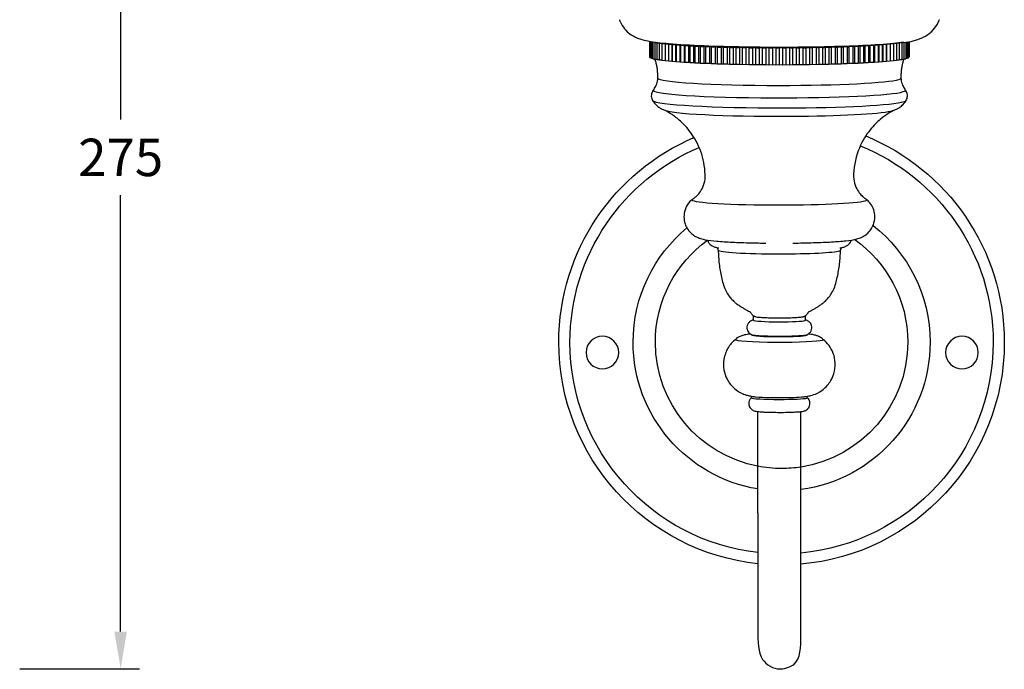
# Model space of a CAD drawing. Units: inches. Extents: x 2102 to 2675, y 151 to 472.
# Drawn here: x 2382 to 2645, y 151 to 325 of the extents above; entities that cross this region are included whole.
import ezdxf

# ---------------------------------------------------------------- set-up
doc = ezdxf.new("R2010")
doc.units = ezdxf.units.IN
doc.header["$MEASUREMENT"] = 0
doc.layers.add('图层 1', color=7, linetype='Continuous')
doc.styles.get("Standard").update_dxf_attribs({"font": 'arial.ttf'})
doc.dimstyles.get("Standard").update_dxf_attribs({"dimtxt": 10, "dimasz": 10, "dimexe": 5, "dimexo": 0, "dimgap": 5, "dimtad": 1, "dimtih": 1, "dimtoh": 1, "dimdec": 0, "dimzin": 0, "dimdsep": 46, "dimtxsty": 'Standard', "dimcen": 0, "dimadec": 0, "dimazin": 0, "dimtfac": 1, "dimtdec": 0, "dimtofl": 0, "dimtmove": 0, "dimatfit": 3, "dimfxl": 0, "dimtolj": 1, "dimtzin": 0, "dimarcsym": 0})

# ---------------------------------------------------------------- blocks, each defined once
blk = doc.blocks.new('*D8')
at = {"color": 0, "lineweight": -2}
for p, q in [((2381.97, 424.45), (2413.94, 424.45)), ((2408.94, 414.45), (2408.94, 297.89)), ((2408.94, 161.12), (2408.94, 277.68)), ((2381.97, 151.12), (2413.94, 151.12))]:
    blk.add_line(p, q, dxfattribs=at)
at = {"color": 0}
for points in [[(2407.27, 414.45), (2410.6, 414.45), (2408.94, 424.45)], [(2407.27, 161.12), (2410.6, 161.12), (2408.94, 151.12)]]:
    blk.add_solid(points, dxfattribs=at)
at = {"layer": 'Defpoints', "color": 0}
for p in [(2381.97, 424.45), (2408.94, 424.45), (2381.97, 151.12)]:
    blk.add_point(p, dxfattribs=at)
at = {"color": 0, "insert": (2408.94, 287.79), "char_height": 10, "attachment_point": 5}
blk.add_mtext('\\A1;275', dxfattribs=at)

msp = doc.modelspace()

# ---------------------------------------------------------------- linework, layer by layer
at = {"layer": '图层 1', "color": 7, "lineweight": 25}
for points in [[(2550.22, 318.81), (2550.22, 314.6)], [(2550.5, 318.72), (2550.5, 314.38)], [(2550.78, 318.72), (2550.78, 314.27)], [(2551.15, 318.62), (2551.86, 318.57)], [(2551.15, 318.62), (2551.15, 314.16)], [(2551.62, 318.51), (2551.86, 318.57)], [(2551.62, 318.51), (2552.36, 318.47)], [(2551.62, 318.51), (2551.62, 314.06)], [(2552.18, 318.41), (2552.36, 318.47)], [(2552.18, 318.41), (2552.96, 318.37)], [(2552.18, 318.41), (2552.18, 313.95)], [(2552.83, 318.31), (2552.96, 318.37)], [(2552.83, 318.31), (2553.64, 318.27)], [(2552.83, 318.31), (2552.83, 313.85)], [(2616.96, 318.3), (2616.15, 318.26)], [(2617.62, 318.4), (2616.84, 318.36)], [(2616.96, 318.3), (2616.84, 318.36)], [(2616.96, 318.3), (2616.96, 313.84)], [(2618.18, 318.5), (2617.44, 318.46)], [(2617.62, 318.4), (2617.44, 318.46)], [(2617.62, 318.4), (2617.62, 313.95)], [(2618.18, 318.5), (2618.18, 314.05)], [(2618.66, 318.59), (2618.66, 314.16)], [(2619.04, 318.61), (2619.04, 314.26)], [(2619.32, 318.61), (2619.32, 314.37)], [(2619.62, 318.72), (2619.62, 314.7)], [(2553.56, 318.21), (2553.64, 318.27)], [(2553.56, 318.21), (2554.41, 318.17)], [(2553.56, 318.21), (2553.56, 313.75)], [(2554.39, 318.11), (2554.41, 318.17)], [(2554.39, 318.11), (2555.26, 318.08)], [(2554.39, 318.11), (2554.39, 313.65)], [(2555.29, 318.01), (2555.26, 318.08)], [(2555.26, 318.08), (2555.26, 313.62)], [(2555.29, 318.01), (2556.19, 317.98)], [(2555.29, 318.01), (2555.29, 313.56)], [(2556.28, 317.92), (2556.19, 317.98)], [(2556.19, 317.98), (2556.19, 313.53)], [(2556.28, 317.92), (2557.2, 317.89)], [(2556.28, 317.92), (2556.28, 313.47)], [(2557.34, 317.83), (2557.2, 317.89)], [(2557.2, 317.89), (2557.2, 313.44)], [(2557.34, 317.83), (2558.29, 317.81)], [(2557.34, 317.83), (2557.34, 313.38)], [(2558.48, 317.75), (2558.29, 317.81)], [(2558.29, 317.81), (2558.29, 313.35)], [(2558.48, 317.75), (2559.45, 317.73)], [(2558.48, 317.75), (2558.48, 313.29)], [(2559.7, 317.67), (2559.45, 317.73)], [(2559.45, 317.73), (2559.45, 313.27)], [(2559.7, 317.67), (2560.68, 317.65)], [(2559.7, 317.67), (2559.7, 313.21)], [(2560.98, 317.59), (2560.68, 317.65)], [(2560.68, 317.65), (2560.68, 313.19)], [(2560.98, 317.59), (2561.98, 317.57)], [(2560.98, 317.59), (2560.98, 313.13)], [(2562.33, 317.52), (2561.98, 317.57)], [(2561.98, 317.57), (2561.98, 313.12)], [(2562.33, 317.52), (2563.34, 317.5)], [(2562.33, 317.52), (2562.33, 313.06)], [(2563.74, 317.45), (2563.34, 317.5)], [(2563.34, 317.5), (2563.34, 313.05)], [(2563.74, 317.45), (2564.76, 317.44)], [(2563.74, 317.45), (2563.74, 312.99)], [(2565.21, 317.38), (2564.76, 317.44)], [(2564.76, 317.44), (2564.76, 312.98)], [(2565.21, 317.38), (2566.23, 317.38)], [(2565.21, 317.38), (2565.21, 312.93)], [(2566.73, 317.32), (2566.23, 317.38)], [(2566.23, 317.38), (2566.23, 312.92)], [(2566.73, 317.32), (2567.76, 317.32)], [(2566.73, 317.32), (2566.73, 312.87)], [(2568.3, 317.27), (2567.76, 317.32)], [(2567.76, 317.32), (2567.76, 312.87)], [(2568.3, 317.27), (2569.33, 317.27)], [(2568.3, 317.27), (2568.3, 312.81)], [(2569.92, 317.22), (2569.33, 317.27)], [(2569.33, 317.27), (2569.33, 312.81)], [(2569.92, 317.22), (2570.94, 317.22)], [(2569.92, 317.22), (2569.92, 312.76)], [(2571.58, 317.17), (2570.94, 317.22)], [(2570.94, 317.22), (2570.94, 312.77)], [(2571.58, 317.17), (2572.6, 317.18)], [(2571.58, 317.17), (2571.58, 312.72)], [(2573.27, 317.13), (2572.6, 317.18)], [(2572.6, 317.18), (2572.6, 312.73)], [(2573.27, 317.13), (2574.29, 317.14)], [(2573.27, 317.13), (2573.27, 312.68)], [(2575, 317.1), (2574.29, 317.14)], [(2574.29, 317.14), (2574.29, 312.69)], [(2575, 317.1), (2576, 317.11)], [(2575, 317.1), (2575, 312.65)], [(2576.75, 317.07), (2576, 317.11)], [(2576, 317.11), (2576, 312.66)], [(2576.75, 317.07), (2577.74, 317.09)], [(2576.75, 317.07), (2576.75, 312.62)], [(2578.53, 317.05), (2577.74, 317.09)], [(2577.74, 317.09), (2577.74, 312.63)], [(2578.53, 317.05), (2579.5, 317.07)], [(2578.53, 317.05), (2578.53, 312.59)], [(2580.32, 317.03), (2579.5, 317.07)], [(2579.5, 317.07), (2579.5, 312.61)], [(2580.32, 317.03), (2581.28, 317.05)], [(2580.32, 317.03), (2580.32, 312.58)], [(2582.13, 317.02), (2581.28, 317.05)], [(2581.28, 317.05), (2581.28, 312.6)], [(2582.13, 317.02), (2583.06, 317.05)], [(2582.13, 317.02), (2582.13, 312.56)], [(2583.95, 317.01), (2583.06, 317.05)], [(2583.06, 317.05), (2583.06, 312.59)], [(2583.95, 317.01), (2584.86, 317.04)], [(2583.95, 317.01), (2583.95, 312.56)], [(2585.76, 317.01), (2584.86, 317.04)], [(2584.86, 317.04), (2584.86, 312.59)], [(2585.76, 317.01), (2586.65, 317.05)], [(2585.76, 317.01), (2585.76, 312.56)], [(2587.58, 317.02), (2586.65, 317.05)], [(2586.65, 317.05), (2586.65, 312.59)], [(2587.58, 317.02), (2588.43, 317.05)], [(2587.58, 317.02), (2587.58, 312.56)], [(2589.39, 317.03), (2588.43, 317.05)], [(2588.43, 317.05), (2588.43, 312.6)], [(2589.39, 317.03), (2590.21, 317.07)], [(2589.39, 317.03), (2589.39, 312.58)], [(2591.18, 317.05), (2590.21, 317.07)], [(2590.21, 317.07), (2590.21, 312.61)], [(2591.18, 317.05), (2591.97, 317.09)], [(2591.18, 317.05), (2591.18, 312.59)], [(2592.96, 317.07), (2591.97, 317.09)], [(2591.97, 317.09), (2591.97, 312.63)], [(2592.96, 317.07), (2593.71, 317.11)], [(2592.96, 317.07), (2592.96, 312.62)], [(2594.72, 317.1), (2593.71, 317.11)], [(2593.71, 317.11), (2593.71, 312.66)], [(2594.72, 317.1), (2595.43, 317.14)], [(2594.72, 317.1), (2594.72, 312.64)], [(2596.44, 317.13), (2595.43, 317.14)], [(2595.43, 317.14), (2595.43, 312.69)], [(2596.44, 317.13), (2597.12, 317.18)], [(2596.44, 317.13), (2596.44, 312.68)], [(2598.14, 317.17), (2597.12, 317.18)], [(2597.12, 317.18), (2597.12, 312.72)], [(2598.14, 317.17), (2598.78, 317.22)], [(2598.14, 317.17), (2598.14, 312.72)], [(2599.8, 317.21), (2598.78, 317.22)], [(2598.78, 317.22), (2598.78, 312.76)], [(2599.8, 317.21), (2600.4, 317.27)], [(2599.8, 317.21), (2599.8, 312.76)], [(2601.42, 317.26), (2600.4, 317.27)], [(2600.4, 317.27), (2600.4, 312.81)], [(2601.42, 317.26), (2601.97, 317.32)], [(2601.42, 317.26), (2601.42, 312.81)], [(2603, 317.32), (2601.97, 317.32)], [(2601.97, 317.32), (2601.97, 312.86)], [(2603, 317.32), (2603.5, 317.37)], [(2603, 317.32), (2603, 312.86)], [(2604.53, 317.38), (2603.5, 317.37)], [(2603.5, 317.37), (2603.5, 312.92)], [(2604.53, 317.38), (2604.98, 317.43)], [(2604.53, 317.38), (2604.53, 312.92)], [(2606, 317.44), (2604.98, 317.43)], [(2604.98, 317.43), (2604.98, 312.98)], [(2606, 317.44), (2606.4, 317.5)], [(2606, 317.44), (2606, 312.99)], [(2607.41, 317.51), (2606.4, 317.5)], [(2606.4, 317.5), (2606.4, 313.04)], [(2607.41, 317.51), (2607.77, 317.57)], [(2607.41, 317.51), (2607.41, 313.06)], [(2608.77, 317.58), (2607.77, 317.57)], [(2607.77, 317.57), (2607.77, 313.11)], [(2608.77, 317.58), (2609.07, 317.64)], [(2608.77, 317.58), (2608.77, 313.13)], [(2610.05, 317.66), (2609.07, 317.64)], [(2609.07, 317.64), (2609.07, 313.19)], [(2610.05, 317.66), (2610.3, 317.72)], [(2610.05, 317.66), (2610.05, 313.21)], [(2611.27, 317.74), (2610.3, 317.72)], [(2610.3, 317.72), (2610.3, 313.27)], [(2611.27, 317.74), (2611.47, 317.8)], [(2611.27, 317.74), (2611.27, 313.29)], [(2612.42, 317.83), (2611.47, 317.8)], [(2611.47, 317.8), (2611.47, 313.35)], [(2612.42, 317.83), (2612.56, 317.89)], [(2612.42, 317.83), (2612.42, 313.37)], [(2613.49, 317.92), (2612.56, 317.89)], [(2612.56, 317.89), (2612.56, 313.43)], [(2613.49, 317.92), (2613.58, 317.98)], [(2613.49, 317.92), (2613.49, 313.46)], [(2614.48, 318.01), (2613.58, 317.98)], [(2613.58, 317.98), (2613.58, 313.52)], [(2614.48, 318.01), (2614.52, 318.07)], [(2614.48, 318.01), (2614.48, 313.55)], [(2615.39, 318.1), (2614.52, 318.07)], [(2614.52, 318.07), (2614.52, 313.61)], [(2616.22, 318.2), (2615.38, 318.16)], [(2615.39, 318.1), (2615.38, 318.16)], [(2615.39, 318.1), (2615.39, 313.65)], [(2616.22, 318.2), (2616.15, 318.26)], [(2616.22, 318.2), (2616.22, 313.74)], [(2550.22, 314.6), (2550.31, 314.59)], [(2550.31, 314.49), (2550.5, 314.47)], [(2550.5, 314.38), (2550.78, 314.36)], [(2550.78, 314.27), (2551.15, 314.24)], [(2551.15, 314.16), (2551.62, 314.13)], [(2551.62, 314.06), (2552.18, 314.02)], [(2552.18, 313.95), (2552.83, 313.92)], [(2552.83, 313.85), (2553.56, 313.82)], [(2553.56, 313.75), (2554.38, 313.72)], [(2554.39, 313.65), (2555.26, 313.62)], [(2555.26, 313.62), (2555.29, 313.56)], [(2555.29, 313.56), (2556.19, 313.53)], [(2556.19, 313.53), (2556.28, 313.47)], [(2556.28, 313.47), (2557.2, 313.44)], [(2557.2, 313.44), (2557.34, 313.38)], [(2557.34, 313.38), (2558.29, 313.35)], [(2558.29, 313.35), (2558.48, 313.29)], [(2558.48, 313.29), (2559.45, 313.27)], [(2559.45, 313.27), (2559.7, 313.21)], [(2559.7, 313.21), (2560.68, 313.19)], [(2560.68, 313.19), (2560.98, 313.13)], [(2560.98, 313.13), (2561.98, 313.12)], [(2561.98, 313.12), (2562.33, 313.06)], [(2562.33, 313.06), (2563.34, 313.05)], [(2563.34, 313.05), (2563.74, 312.99)], [(2606, 312.99), (2606.4, 313.04)], [(2606.4, 313.04), (2607.41, 313.06)], [(2607.41, 313.06), (2607.77, 313.11)], [(2607.77, 313.11), (2608.77, 313.13)], [(2608.77, 313.13), (2609.07, 313.19)], [(2609.07, 313.19), (2610.05, 313.21)], [(2610.05, 313.21), (2610.3, 313.27)], [(2610.3, 313.27), (2611.27, 313.29)], [(2611.27, 313.29), (2611.47, 313.35)], [(2611.47, 313.35), (2612.42, 313.37)], [(2612.42, 313.37), (2612.56, 313.43)], [(2612.56, 313.43), (2613.49, 313.46)], [(2613.49, 313.46), (2613.58, 313.52)], [(2613.58, 313.52), (2614.48, 313.55)], [(2614.48, 313.55), (2614.52, 313.61)], [(2614.52, 313.61), (2615.39, 313.65)], [(2615.39, 313.71), (2616.22, 313.74)], [(2616.22, 313.81), (2616.96, 313.84)], [(2616.96, 313.91), (2617.62, 313.95)], [(2617.62, 314.02), (2618.18, 314.05)], [(2618.18, 314.13), (2618.66, 314.16)], [(2618.66, 314.24), (2619.04, 314.26)], [(2619.04, 314.35), (2619.32, 314.37)], [(2619.32, 314.46), (2619.52, 314.48)], [(2619.52, 314.58), (2619.62, 314.59)], [(2619.62, 314.7), (2619.62, 314.7)], [(2563.74, 312.99), (2564.76, 312.98)], [(2564.76, 312.98), (2565.21, 312.93)], [(2565.21, 312.93), (2566.23, 312.92)], [(2566.23, 312.92), (2566.73, 312.87)], [(2566.73, 312.87), (2567.76, 312.87)], [(2567.76, 312.87), (2568.3, 312.81)], [(2568.3, 312.81), (2569.33, 312.81)], [(2569.33, 312.81), (2569.92, 312.76)], [(2569.92, 312.76), (2570.94, 312.77)], [(2570.94, 312.77), (2571.58, 312.72)], [(2571.58, 312.72), (2572.6, 312.73)], [(2572.6, 312.73), (2573.27, 312.68)], [(2573.27, 312.68), (2574.29, 312.69)], [(2574.29, 312.69), (2575, 312.65)], [(2575, 312.65), (2576, 312.66)], [(2576, 312.66), (2576.75, 312.62)], [(2576.75, 312.62), (2577.74, 312.63)], [(2577.74, 312.63), (2578.53, 312.59)], [(2578.53, 312.59), (2579.5, 312.61)], [(2579.5, 312.61), (2580.32, 312.58)], [(2580.32, 312.58), (2581.28, 312.6)], [(2581.28, 312.6), (2582.13, 312.56)], [(2582.13, 312.56), (2583.06, 312.59)], [(2583.06, 312.59), (2583.95, 312.56)], [(2583.95, 312.56), (2584.86, 312.59)], [(2584.86, 312.59), (2585.76, 312.56)], [(2585.76, 312.56), (2586.65, 312.59)], [(2586.65, 312.59), (2587.58, 312.56)], [(2587.58, 312.56), (2588.43, 312.6)], [(2588.43, 312.6), (2589.39, 312.58)], [(2589.39, 312.58), (2590.21, 312.61)], [(2590.21, 312.61), (2591.18, 312.59)], [(2591.18, 312.59), (2591.97, 312.63)], [(2591.97, 312.63), (2592.96, 312.61)], [(2592.96, 312.61), (2593.71, 312.66)], [(2593.71, 312.66), (2594.72, 312.64)], [(2594.72, 312.64), (2595.43, 312.69)], [(2595.43, 312.69), (2596.44, 312.68)], [(2596.44, 312.68), (2597.12, 312.72)], [(2597.12, 312.72), (2598.14, 312.72)], [(2598.14, 312.72), (2598.78, 312.76)], [(2598.78, 312.76), (2599.8, 312.76)], [(2599.8, 312.76), (2600.4, 312.81)], [(2600.4, 312.81), (2601.42, 312.81)], [(2601.42, 312.81), (2601.97, 312.86)], [(2601.97, 312.86), (2603, 312.86)], [(2603, 312.86), (2603.5, 312.92)], [(2603.5, 312.92), (2604.53, 312.92)], [(2604.53, 312.92), (2604.98, 312.98)], [(2604.98, 312.98), (2606, 312.99)], [(2577.98, 244.29), (2577.98, 245.3)], [(2591.86, 244.29), (2591.86, 245.3)], [(2577.48, 240.35), (2577.48, 240.46)], [(2592.36, 240.35), (2592.36, 240.46)], [(2577.48, 223.58), (2577.48, 223.98)], [(2592.36, 223.58), (2592.36, 223.98)], [(2579.17, 192.8), (2579.17, 219.89)], [(2590.67, 192.8), (2590.66, 219.89)]]:
    msp.add_lwpolyline(points, dxfattribs=at)
for points, knots in [([(2542.18, 324.58), (2542.19, 324.54), (2542.21, 324.51), (2542.22, 324.48), (2542.23, 324.44), (2542.24, 324.41), (2542.26, 324.38), (2542.27, 324.34), (2542.28, 324.31), (2542.3, 324.28), (2542.31, 324.25), (2542.32, 324.22), (2542.34, 324.18), (2542.35, 324.15), (2542.36, 324.12), (2542.38, 324.09)], [0, 0, 0, 0, 1, 1, 1, 2, 2, 2, 3, 3, 3, 4, 4, 4, 5, 5, 5, 5]), ([(2542.38, 324.09), (2542.73, 323.28), (2543.16, 322.66), (2543.56, 322.17), (2544.07, 321.54), (2544.55, 321.13), (2544.97, 320.82), (2545.5, 320.42), (2545.92, 320.19), (2546.29, 320), (2546.83, 319.73), (2547.24, 319.57), (2547.61, 319.45), (2548.47, 319.16), (2549.11, 319.02), (2549.79, 318.89), (2551.4, 318.59), (2553.18, 318.39), (2555.42, 318.2), (2558.04, 317.97), (2561.2, 317.79), (2564.79, 317.64), (2568.07, 317.51), (2571.71, 317.41), (2575.51, 317.35), (2579.26, 317.28), (2583.16, 317.26), (2587.03, 317.27), (2590.89, 317.29), (2594.72, 317.34), (2598.31, 317.43), (2601.93, 317.51), (2605.32, 317.64), (2608.32, 317.79), (2611.4, 317.95), (2614.05, 318.14), (2616.24, 318.37), (2618.76, 318.63), (2619.89, 318.42), (2622.96, 319.73), (2623.27, 319.86), (2623.61, 320.02), (2624.04, 320.27), (2624.56, 320.57), (2625.22, 320.99), (2626.01, 321.86), (2626.49, 322.39), (2627.03, 323.1), (2627.46, 324.09)], [0, 0, 0, 0, 1, 1, 1, 2, 2, 2, 3, 3, 3, 4, 4, 4, 5, 5, 5, 6, 6, 6, 7, 7, 7, 8, 8, 8, 9, 9, 9, 10, 10, 10, 11, 11, 11, 12, 12, 12, 13, 13, 13, 14, 14, 14, 15, 15, 15, 16, 16, 16, 16]), ([(2627.46, 324.09), (2627.48, 324.12), (2627.49, 324.15), (2627.5, 324.18), (2627.52, 324.21), (2627.53, 324.25), (2627.54, 324.28), (2627.56, 324.31), (2627.57, 324.34), (2627.58, 324.38), (2627.6, 324.41), (2627.61, 324.44), (2627.62, 324.48), (2627.64, 324.51), (2627.65, 324.54), (2627.66, 324.58)], [0, 0, 0, 0, 1, 1, 1, 2, 2, 2, 3, 3, 3, 4, 4, 4, 5, 5, 5, 5]), ([(2552.46, 308.98), (2552.46, 309.34), (2552.46, 309.69), (2552.44, 310.05), (2552.42, 310.4), (2552.39, 310.75), (2552.35, 311.1), (2552.31, 311.45), (2552.26, 311.79), (2552.2, 312.13), (2552.13, 312.47), (2552.06, 312.8), (2551.98, 313.12), (2551.89, 313.44), (2551.8, 313.76), (2551.7, 314.06)], [0, 0, 0, 0, 1, 1, 1, 2, 2, 2, 3, 3, 3, 4, 4, 4, 5, 5, 5, 5]), ([(2618.14, 314.06), (2618.04, 313.76), (2617.95, 313.44), (2617.86, 313.12), (2617.78, 312.8), (2617.71, 312.47), (2617.65, 312.13), (2617.58, 311.79), (2617.53, 311.45), (2617.49, 311.1), (2617.45, 310.75), (2617.42, 310.4), (2617.4, 310.05), (2617.38, 309.69), (2617.38, 309.34), (2617.38, 308.98)], [0, 0, 0, 0, 1, 1, 1, 2, 2, 2, 3, 3, 3, 4, 4, 4, 5, 5, 5, 5]), ([(2551.29, 305.82), (2551.39, 305.95), (2551.49, 306.1), (2551.6, 306.27), (2551.7, 306.43), (2551.8, 306.61), (2551.89, 306.81), (2551.99, 307.01), (2552.08, 307.23), (2552.16, 307.46), (2552.24, 307.69), (2552.3, 307.94), (2552.35, 308.19), (2552.41, 308.45), (2552.44, 308.72), (2552.46, 308.99)], [0, 0, 0, 0, 1, 1, 1, 2, 2, 2, 3, 3, 3, 4, 4, 4, 5, 5, 5, 5]), ([(2552.46, 308.98), (2552.44, 307.91), (2566.95, 307.03), (2584.88, 307.03), (2600.52, 307.03), (2613.95, 307.7), (2616.83, 308.62)], [0, 0, 0, 0, 1, 1, 1, 2, 2, 2, 2]), ([(2617.38, 308.99), (2617.4, 308.72), (2617.44, 308.45), (2617.49, 308.19), (2617.54, 307.94), (2617.61, 307.69), (2617.68, 307.46), (2617.76, 307.23), (2617.85, 307.01), (2617.95, 306.81), (2618.04, 306.61), (2618.14, 306.43), (2618.24, 306.27), (2618.35, 306.1), (2618.45, 305.95), (2618.55, 305.82)], [0, 0, 0, 0, 1, 1, 1, 2, 2, 2, 3, 3, 3, 4, 4, 4, 5, 5, 5, 5]), ([(2551.29, 305.82), (2550.44, 304.7), (2564.81, 303.75), (2583.38, 303.7), (2600.15, 303.65), (2614.92, 304.36), (2618.01, 305.35)], [0, 0, 0, 0, 1, 1, 1, 2, 2, 2, 2]), ([(2551.29, 305.82), (2551.2, 305.71), (2551.1, 305.58), (2551.02, 305.43), (2550.93, 305.26), (2550.85, 305.08), (2550.79, 304.86), (2550.73, 304.65), (2550.71, 304.42), (2550.71, 304.18), (2550.72, 303.95), (2550.76, 303.72), (2550.82, 303.52), (2550.88, 303.31), (2550.97, 303.13), (2551.06, 302.98)], [0, 0, 0, 0, 1, 1, 1, 2, 2, 2, 3, 3, 3, 4, 4, 4, 5, 5, 5, 5]), ([(2618.78, 302.98), (2618.87, 303.13), (2618.96, 303.31), (2619.02, 303.52), (2619.08, 303.72), (2619.12, 303.95), (2619.13, 304.18), (2619.14, 304.42), (2619.11, 304.65), (2619.05, 304.86), (2618.99, 305.08), (2618.91, 305.26), (2618.82, 305.43), (2618.74, 305.58), (2618.64, 305.71), (2618.55, 305.82)], [0, 0, 0, 0, 1, 1, 1, 2, 2, 2, 3, 3, 3, 4, 4, 4, 5, 5, 5, 5]), ([(2551.06, 302.98), (2551.74, 301.86), (2567.44, 300.98), (2586.14, 301.02), (2601.98, 301.05), (2615.31, 301.74), (2618.22, 302.68)], [0, 0, 0, 0, 1, 1, 1, 2, 2, 2, 2]), ([(2551.06, 302.98), (2551.38, 302.45), (2551.72, 302.08), (2552.02, 301.79), (2552.34, 301.47), (2552.63, 301.26), (2552.89, 301.09), (2553.14, 300.93), (2553.36, 300.81), (2553.55, 300.71), (2553.75, 300.61), (2553.92, 300.54), (2554.08, 300.47), (2554.24, 300.41), (2554.38, 300.35), (2554.52, 300.31), (2554.53, 300.3), (2554.54, 300.3), (2554.56, 300.3)], [0, 0, 0, 0, 1, 1, 1, 2, 2, 2, 3, 3, 3, 4, 4, 4, 5, 5, 5, 6, 6, 6, 6]), ([(2615.28, 300.3), (2615.42, 300.34), (2615.57, 300.39), (2615.72, 300.46), (2615.88, 300.52), (2616.05, 300.59), (2616.24, 300.69), (2616.43, 300.78), (2616.65, 300.89), (2616.89, 301.05), (2617.14, 301.21), (2617.42, 301.41), (2617.74, 301.71), (2618.06, 302.01), (2618.43, 302.41), (2618.78, 302.98)], [0, 0, 0, 0, 1, 1, 1, 2, 2, 2, 3, 3, 3, 4, 4, 4, 5, 5, 5, 5]), ([(2565.09, 283.2), (2565.02, 285.38), (2564.58, 287.51), (2563.93, 289.33), (2563.2, 291.37), (2562.23, 293.04), (2561.3, 294.34), (2560.31, 295.71), (2559.34, 296.71), (2558.49, 297.48), (2557.64, 298.26), (2556.89, 298.81), (2556.24, 299.25), (2555.59, 299.68), (2555.04, 300), (2554.56, 300.26), (2554.49, 300.3), (2554.43, 300.33), (2554.37, 300.36)], [0, 0, 0, 0, 1, 1, 1, 2, 2, 2, 3, 3, 3, 4, 4, 4, 5, 5, 5, 6, 6, 6, 6]), ([(2554.56, 300.3), (2557.58, 299.29), (2573.63, 298.62), (2590.4, 298.8), (2603, 298.94), (2612.89, 299.53), (2615.25, 300.28)], [0, 0, 0, 0, 1, 1, 1, 2, 2, 2, 2]), ([(2615.47, 300.36), (2615.04, 300.14), (2614.55, 299.86), (2613.98, 299.5), (2613.37, 299.11), (2612.66, 298.61), (2611.85, 297.93), (2611.04, 297.24), (2610.12, 296.36), (2609.14, 295.13), (2608.17, 293.9), (2607.13, 292.31), (2606.28, 290.29), (2605.45, 288.29), (2604.85, 285.84), (2604.75, 283.3), (2604.75, 283.27), (2604.75, 283.24), (2604.75, 283.2)], [0, 0, 0, 0, 1, 1, 1, 2, 2, 2, 3, 3, 3, 4, 4, 4, 5, 5, 5, 6, 6, 6, 6]), ([(2579.17, 179.23), (2549.28, 182.39), (2526, 207.67), (2526, 238.4), (2526, 262.95), (2540.88, 284.03), (2562.11, 293.12)], [0, 0, 0, 0, 1, 1, 1, 2, 2, 2, 2]), ([(2607.98, 293.51), (2629.7, 284.64), (2645.01, 263.31), (2645.01, 238.4), (2645.01, 207.27), (2621.12, 181.73), (2590.67, 179.12)], [0, 0, 0, 0, 1, 1, 1, 2, 2, 2, 2]), ([(2579.17, 182.22), (2550.97, 185.38), (2528.98, 209.37), (2528.98, 238.4), (2528.98, 261.76), (2543.22, 281.85), (2563.48, 290.46)], [0, 0, 0, 0, 1, 1, 1, 2, 2, 2, 2]), ([(2606.54, 290.87), (2627.32, 282.51), (2642.03, 262.14), (2642.03, 238.4), (2642.03, 208.97), (2619.43, 184.72), (2590.67, 182.1)], [0, 0, 0, 0, 1, 1, 1, 2, 2, 2, 2]), ([(2561.72, 276.6), (2561.9, 276.72), (2562.11, 276.87), (2562.35, 277.06), (2562.59, 277.25), (2562.85, 277.49), (2563.14, 277.8), (2563.43, 278.12), (2563.75, 278.51), (2564.05, 279.02), (2564.35, 279.52), (2564.64, 280.15), (2564.84, 280.87), (2565.03, 281.59), (2565.13, 282.4), (2565.09, 283.2)], [0, 0, 0, 0, 1, 1, 1, 2, 2, 2, 3, 3, 3, 4, 4, 4, 5, 5, 5, 5]), ([(2604.75, 283.2), (2604.71, 282.4), (2604.81, 281.59), (2605, 280.87), (2605.2, 280.15), (2605.49, 279.52), (2605.79, 279.02), (2606.09, 278.51), (2606.41, 278.12), (2606.7, 277.8), (2606.99, 277.49), (2607.25, 277.25), (2607.49, 277.06), (2607.73, 276.87), (2607.94, 276.72), (2608.12, 276.6)], [0, 0, 0, 0, 1, 1, 1, 2, 2, 2, 3, 3, 3, 4, 4, 4, 5, 5, 5, 5]), ([(2561.68, 276.58), (2561.28, 276.26), (2560.78, 275.8), (2560.29, 275), (2559.97, 274.46), (2559.66, 273.75), (2559.52, 272.93), (2559.41, 272.3), (2559.4, 271.61), (2559.51, 270.97), (2559.61, 270.33), (2559.81, 269.75), (2560.05, 269.28), (2560.33, 268.71), (2560.66, 268.27), (2560.96, 267.94), (2561.35, 267.5), (2561.71, 267.22), (2562, 267.01), (2562.39, 266.74), (2562.7, 266.59), (2562.96, 266.46), (2563.32, 266.29), (2563.59, 266.2), (2563.84, 266.12), (2564.35, 265.96), (2564.73, 265.88), (2565.12, 265.8), (2566.06, 265.63), (2567.03, 265.52), (2568.22, 265.41), (2569.41, 265.31), (2570.8, 265.22), (2572.35, 265.15), (2573.9, 265.07), (2575.62, 265.01), (2577.44, 264.97), (2578.7, 264.94), (2580.01, 264.91), (2581.34, 264.9)], [0, 0, 0, 0, 1, 1, 1, 2, 2, 2, 3, 3, 3, 4, 4, 4, 5, 5, 5, 6, 6, 6, 7, 7, 7, 8, 8, 8, 9, 9, 9, 10, 10, 10, 11, 11, 11, 12, 12, 12, 13, 13, 13, 13]), ([(2561.72, 276.6), (2560.51, 275.83), (2569.92, 275.15), (2582.74, 275.08), (2594.73, 275.01), (2605.61, 275.5), (2607.83, 276.21)], [0, 0, 0, 0, 1, 1, 1, 2, 2, 2, 2]), ([(2588.5, 264.9), (2590.43, 264.92), (2592.3, 264.96), (2594.05, 265.01), (2595.8, 265.06), (2597.43, 265.13), (2598.88, 265.22), (2600.32, 265.3), (2601.59, 265.4), (2602.67, 265.52), (2603.75, 265.63), (2604.55, 265.72), (2605.62, 266.01), (2606, 266.11), (2606.4, 266.21), (2607.09, 266.57), (2607.45, 266.75), (2607.91, 267), (2608.52, 267.56), (2608.92, 267.95), (2609.42, 268.49), (2609.83, 269.35), (2610.1, 269.92), (2610.32, 270.65), (2610.39, 271.42), (2610.44, 272.06), (2610.39, 272.73), (2610.24, 273.32), (2610.09, 273.95), (2609.85, 274.49), (2609.59, 274.93), (2609.27, 275.48), (2608.93, 275.87), (2608.62, 276.17), (2608.46, 276.33), (2608.3, 276.46), (2608.16, 276.58)], [0, 0, 0, 0, 1, 1, 1, 2, 2, 2, 3, 3, 3, 4, 4, 4, 5, 5, 5, 6, 6, 6, 7, 7, 7, 8, 8, 8, 9, 9, 9, 10, 10, 10, 11, 11, 11, 12, 12, 12, 12]), ([(2579.17, 199.23), (2560.3, 202.28), (2545.84, 218.68), (2545.84, 238.4), (2545.84, 250.67), (2551.44, 261.66), (2560.23, 268.95)], [0, 0, 0, 0, 1, 1, 1, 2, 2, 2, 2]), ([(2609.95, 269.62), (2619.21, 262.35), (2625.17, 251.06), (2625.17, 238.4), (2625.17, 218.27), (2610.11, 201.6), (2590.67, 199.06)], [0, 0, 0, 0, 1, 1, 1, 2, 2, 2, 2]), ([(2579.17, 205.28), (2563.59, 208.25), (2551.79, 221.97), (2551.79, 238.4), (2551.79, 249.61), (2557.29, 259.56), (2565.74, 265.7)], [0, 0, 0, 0, 1, 1, 1, 2, 2, 2, 2]), ([(2605.04, 265.87), (2613.62, 259.75), (2619.22, 249.71), (2619.22, 238.4), (2619.22, 221.56), (2606.82, 207.56), (2590.67, 205.07)], [0, 0, 0, 0, 1, 1, 1, 2, 2, 2, 2]), ([(2565.78, 265.47), (2565.91, 265.19), (2566.06, 264.97), (2566.2, 264.8), (2566.38, 264.59), (2566.55, 264.45), (2566.7, 264.34), (2566.89, 264.2), (2567.04, 264.11), (2567.18, 264.05), (2567.39, 263.94), (2567.55, 263.88), (2567.71, 263.83), (2567.86, 263.78), (2568, 263.75), (2568.13, 263.71), (2568.27, 263.68), (2568.41, 263.65), (2568.55, 263.63), (2568.62, 263.61), (2568.69, 263.6), (2568.76, 263.59)], [0, 0, 0, 0, 1, 1, 1, 2, 2, 2, 3, 3, 3, 4, 4, 4, 5, 5, 5, 6, 6, 6, 7, 7, 7, 7]), ([(2568.6, 263), (2568.59, 263.15), (2568.55, 263.29), (2568.49, 263.39), (2568.44, 263.49), (2568.38, 263.56), (2568.33, 263.61), (2568.28, 263.65), (2568.25, 263.68), (2568.22, 263.69)], [0, 0, 0, 0, 1, 1, 1, 2, 2, 2, 3, 3, 3, 3]), ([(2601.08, 263.59), (2601.23, 263.61), (2601.37, 263.64), (2601.5, 263.67), (2601.64, 263.7), (2601.78, 263.73), (2601.92, 263.77), (2602.06, 263.81), (2602.21, 263.85), (2602.38, 263.92), (2602.55, 263.99), (2602.75, 264.07), (2603.03, 264.26), (2603.22, 264.39), (2603.47, 264.57), (2603.74, 264.92), (2603.85, 265.07), (2603.96, 265.25), (2604.06, 265.47)], [0, 0, 0, 0, 1, 1, 1, 2, 2, 2, 3, 3, 3, 4, 4, 4, 5, 5, 5, 6, 6, 6, 6]), ([(2601.62, 263.69), (2601.6, 263.68), (2601.58, 263.66), (2601.54, 263.64), (2601.48, 263.58), (2601.38, 263.49), (2601.31, 263.31), (2601.27, 263.22), (2601.25, 263.11), (2601.24, 263)], [0, 0, 0, 0, 1, 1, 1, 2, 2, 2, 3, 3, 3, 3]), ([(2568.6, 263), (2568.62, 262.46), (2575.95, 262.02), (2584.97, 262.02), (2592.8, 262.02), (2599.52, 262.36), (2600.96, 262.82)], [0, 0, 0, 0, 1, 1, 1, 2, 2, 2, 2]), ([(2568.6, 263), (2568.61, 262.38), (2568.63, 261.77), (2568.67, 261.15), (2568.71, 260.54), (2568.76, 259.93), (2568.84, 259.32), (2568.91, 258.72), (2568.99, 258.12), (2569.1, 257.53), (2569.2, 256.94), (2569.31, 256.35), (2569.44, 255.78), (2569.57, 255.21), (2569.71, 254.64), (2569.87, 254.09)], [0, 0, 0, 0, 1, 1, 1, 2, 2, 2, 3, 3, 3, 4, 4, 4, 5, 5, 5, 5]), ([(2599.97, 254.09), (2600.13, 254.64), (2600.27, 255.21), (2600.4, 255.78), (2600.53, 256.35), (2600.64, 256.94), (2600.74, 257.53), (2600.85, 258.12), (2600.93, 258.72), (2601, 259.32), (2601.08, 259.93), (2601.13, 260.54), (2601.17, 261.15), (2601.21, 261.77), (2601.23, 262.38), (2601.24, 263)], [0, 0, 0, 0, 1, 1, 1, 2, 2, 2, 3, 3, 3, 4, 4, 4, 5, 5, 5, 5]), ([(2569.87, 254.09), (2570.03, 253.47), (2570.25, 252.89), (2570.5, 252.38), (2570.74, 251.87), (2571, 251.42), (2571.27, 251.03), (2571.54, 250.64), (2571.81, 250.3), (2572.07, 250.01), (2572.32, 249.72), (2572.57, 249.47), (2572.81, 249.26), (2573.04, 249.04), (2573.26, 248.86), (2573.47, 248.7)], [0, 0, 0, 0, 1, 1, 1, 2, 2, 2, 3, 3, 3, 4, 4, 4, 5, 5, 5, 5]), ([(2596.37, 248.71), (2596.58, 248.86), (2596.8, 249.04), (2597.03, 249.26), (2597.27, 249.47), (2597.52, 249.72), (2597.78, 250.01), (2598.03, 250.3), (2598.3, 250.64), (2598.57, 251.03), (2598.84, 251.42), (2599.1, 251.87), (2599.34, 252.38), (2599.59, 252.89), (2599.81, 253.47), (2599.97, 254.09)], [0, 0, 0, 0, 1, 1, 1, 2, 2, 2, 3, 3, 3, 4, 4, 4, 5, 5, 5, 5]), ([(2573.47, 248.7), (2573.76, 248.5), (2574.03, 248.31), (2574.29, 248.14), (2574.55, 247.97), (2574.8, 247.81), (2575.04, 247.67), (2575.28, 247.52), (2575.51, 247.38), (2575.73, 247.26), (2575.95, 247.13), (2576.17, 247.01), (2576.37, 246.9), (2576.57, 246.8), (2576.77, 246.69), (2576.96, 246.6)], [0, 0, 0, 0, 1, 1, 1, 2, 2, 2, 3, 3, 3, 4, 4, 4, 5, 5, 5, 5]), ([(2592.88, 246.6), (2593.07, 246.69), (2593.27, 246.8), (2593.47, 246.9), (2593.68, 247.01), (2593.89, 247.13), (2594.11, 247.26), (2594.33, 247.38), (2594.56, 247.52), (2594.8, 247.67), (2595.04, 247.81), (2595.29, 247.97), (2595.55, 248.14), (2595.81, 248.31), (2596.08, 248.5), (2596.37, 248.7)], [0, 0, 0, 0, 1, 1, 1, 2, 2, 2, 3, 3, 3, 4, 4, 4, 5, 5, 5, 5]), ([(2577.35, 246.19), (2577.31, 246.26), (2577.28, 246.32), (2577.24, 246.36), (2577.2, 246.41), (2577.17, 246.44), (2577.14, 246.47), (2577.11, 246.5), (2577.08, 246.52), (2577.06, 246.53), (2577.04, 246.55), (2577.02, 246.56), (2577, 246.57), (2576.98, 246.59), (2576.97, 246.59), (2576.96, 246.6)], [0, 0, 0, 0, 1, 1, 1, 2, 2, 2, 3, 3, 3, 4, 4, 4, 5, 5, 5, 5]), ([(2577.35, 246.19), (2577.43, 246.03), (2577.52, 245.9), (2577.61, 245.8), (2577.7, 245.7), (2577.79, 245.63), (2577.86, 245.57), (2577.94, 245.51), (2578, 245.47), (2578.06, 245.44), (2578.12, 245.4), (2578.17, 245.38), (2578.21, 245.36), (2578.26, 245.34), (2578.3, 245.32), (2578.34, 245.31), (2578.34, 245.3), (2578.34, 245.3), (2578.35, 245.3)], [0, 0, 0, 0, 1, 1, 1, 2, 2, 2, 3, 3, 3, 4, 4, 4, 5, 5, 5, 6, 6, 6, 6]), ([(2578.35, 245.3), (2578.48, 245.25), (2578.59, 245.23), (2578.7, 245.21), (2578.94, 245.16), (2579.21, 245.13), (2579.55, 245.1), (2579.98, 245.06), (2580.51, 245.02), (2581.12, 245), (2581.68, 244.97), (2582.31, 244.95), (2582.97, 244.94), (2583.63, 244.93), (2584.32, 244.92), (2585, 244.92), (2585.69, 244.92), (2586.37, 244.93), (2587.02, 244.94), (2587.67, 244.96), (2588.28, 244.97), (2588.83, 245), (2589.39, 245.03), (2589.87, 245.06), (2590.27, 245.09), (2590.7, 245.13), (2591.01, 245.17), (2591.3, 245.24), (2591.36, 245.26), (2591.42, 245.28), (2591.49, 245.3)], [0, 0, 0, 0, 1, 1, 1, 2, 2, 2, 3, 3, 3, 4, 4, 4, 5, 5, 5, 6, 6, 6, 7, 7, 7, 8, 8, 8, 9, 9, 9, 10, 10, 10, 10]), ([(2591.49, 245.3), (2591.53, 245.32), (2591.57, 245.33), (2591.62, 245.35), (2591.66, 245.37), (2591.71, 245.4), (2591.77, 245.43), (2591.82, 245.46), (2591.89, 245.5), (2591.96, 245.56), (2592.04, 245.61), (2592.12, 245.68), (2592.21, 245.78), (2592.31, 245.88), (2592.41, 246.01), (2592.5, 246.19)], [0, 0, 0, 0, 1, 1, 1, 2, 2, 2, 3, 3, 3, 4, 4, 4, 5, 5, 5, 5]), ([(2592.88, 246.6), (2592.87, 246.59), (2592.86, 246.59), (2592.84, 246.57), (2592.82, 246.56), (2592.8, 246.55), (2592.78, 246.53), (2592.76, 246.52), (2592.73, 246.5), (2592.7, 246.47), (2592.67, 246.44), (2592.64, 246.41), (2592.6, 246.36), (2592.57, 246.32), (2592.53, 246.26), (2592.5, 246.19)], [0, 0, 0, 0, 1, 1, 1, 2, 2, 2, 3, 3, 3, 4, 4, 4, 5, 5, 5, 5]), ([(2577.98, 244.36), (2577.96, 244.35), (2577.95, 244.35), (2577.94, 244.35), (2577.86, 244.33), (2577.78, 244.31), (2577.69, 244.27), (2577.61, 244.25), (2577.52, 244.21), (2577.4, 244.16), (2577.28, 244.1), (2577.12, 244.02), (2576.91, 243.83), (2576.78, 243.7), (2576.61, 243.53), (2576.46, 243.24), (2576.36, 243.05), (2576.28, 242.81), (2576.25, 242.54), (2576.23, 242.32), (2576.24, 242.09), (2576.29, 241.89), (2576.34, 241.68), (2576.42, 241.49), (2576.5, 241.34), (2576.61, 241.15), (2576.72, 241.01), (2576.82, 240.91), (2576.96, 240.77), (2577.08, 240.69), (2577.18, 240.62), (2577.31, 240.54), (2577.41, 240.49), (2577.49, 240.45), (2577.52, 240.44), (2577.54, 240.43), (2577.56, 240.42)], [0, 0, 0, 0, 1, 1, 1, 2, 2, 2, 3, 3, 3, 4, 4, 4, 5, 5, 5, 6, 6, 6, 7, 7, 7, 8, 8, 8, 9, 9, 9, 10, 10, 10, 11, 11, 11, 12, 12, 12, 12]), ([(2577.98, 244.29), (2577.98, 244.06), (2581.08, 243.87), (2584.92, 243.87), (2588.26, 243.87), (2591.13, 244.02), (2591.74, 244.21)], [0, 0, 0, 0, 1, 1, 1, 2, 2, 2, 2]), ([(2592.27, 240.42), (2592.34, 240.45), (2592.41, 240.48), (2592.51, 240.53), (2592.63, 240.6), (2592.78, 240.69), (2592.98, 240.88), (2593.12, 241.02), (2593.29, 241.21), (2593.42, 241.5), (2593.51, 241.7), (2593.58, 241.94), (2593.59, 242.2), (2593.61, 242.42), (2593.58, 242.64), (2593.53, 242.84), (2593.47, 243.05), (2593.39, 243.23), (2593.3, 243.38), (2593.19, 243.56), (2593.07, 243.69), (2592.97, 243.79), (2592.83, 243.92), (2592.71, 244), (2592.62, 244.06), (2592.49, 244.13), (2592.39, 244.18), (2592.31, 244.21), (2592.18, 244.27), (2592.08, 244.3), (2591.99, 244.32), (2591.95, 244.34), (2591.9, 244.35), (2591.86, 244.36)], [0, 0, 0, 0, 1, 1, 1, 2, 2, 2, 3, 3, 3, 4, 4, 4, 5, 5, 5, 6, 6, 6, 7, 7, 7, 8, 8, 8, 9, 9, 9, 10, 10, 10, 11, 11, 11, 11]), ([(2542, 235.65), (2542, 233.24), (2540.04, 231.29), (2537.63, 231.29), (2535.22, 231.29), (2533.27, 233.24), (2533.27, 235.65), (2533.27, 238.06), (2535.22, 240.02), (2537.63, 240.02), (2540.04, 240.02), (2542, 238.06), (2542, 235.65)], [0, 0, 0, 0, 1, 1, 1, 2, 2, 2, 3, 3, 3, 4, 4, 4, 4]), ([(2577.22, 240.6), (2576.78, 240.55), (2576.4, 240.51), (2575.95, 240.42), (2575.73, 240.38), (2575.49, 240.34), (2575.13, 240.22), (2575, 240.18), (2574.85, 240.13), (2574.66, 240.05), (2574.38, 239.94), (2574.03, 239.79), (2573.48, 239.38), (2573.41, 239.32), (2573.33, 239.25), (2573.25, 239.18)], [0, 0, 0, 0, 1, 1, 1, 2, 2, 2, 3, 3, 3, 4, 4, 4, 5, 5, 5, 5]), ([(2577.48, 240.35), (2577.48, 240.1), (2580.81, 239.9), (2584.92, 239.9), (2588.5, 239.9), (2591.57, 240.05), (2592.23, 240.26)], [0, 0, 0, 0, 1, 1, 1, 2, 2, 2, 2]), ([(2577.56, 240.42), (2578.18, 240.18), (2581.96, 240.01), (2586.03, 240.05), (2589.16, 240.08), (2591.65, 240.22), (2592.23, 240.41)], [0, 0, 0, 0, 1, 1, 1, 2, 2, 2, 2]), ([(2596.59, 239.18), (2596.22, 239.51), (2595.92, 239.68), (2595.68, 239.81), (2595.35, 239.99), (2595.12, 240.08), (2594.92, 240.15), (2594.66, 240.24), (2594.47, 240.29), (2594.3, 240.34), (2593.95, 240.42), (2593.68, 240.46), (2593.42, 240.5), (2593.15, 240.54), (2592.89, 240.57), (2592.62, 240.6)], [0, 0, 0, 0, 1, 1, 1, 2, 2, 2, 3, 3, 3, 4, 4, 4, 5, 5, 5, 5]), ([(2638.06, 235.65), (2638.06, 233.24), (2636.11, 231.29), (2633.7, 231.29), (2631.29, 231.29), (2629.34, 233.24), (2629.34, 235.65), (2629.34, 238.06), (2631.29, 240.02), (2633.7, 240.02), (2636.11, 240.02), (2638.06, 238.06), (2638.06, 235.65)], [0, 0, 0, 0, 1, 1, 1, 2, 2, 2, 3, 3, 3, 4, 4, 4, 4]), ([(2573.25, 239.18), (2572.9, 238.91), (2572.5, 238.56), (2572.07, 238.06), (2571.78, 237.72), (2571.47, 237.31), (2571.17, 236.8), (2570.71, 236.02), (2570.28, 234.99), (2570.1, 233.81), (2569.95, 232.92), (2569.96, 231.95), (2570.11, 231.06), (2570.27, 230.16), (2570.56, 229.35), (2570.89, 228.68), (2571.3, 227.86), (2571.76, 227.25), (2572.18, 226.78), (2572.79, 226.11), (2573.32, 225.71), (2573.75, 225.42), (2574.46, 224.94), (2574.95, 224.73), (2575.33, 224.57), (2575.91, 224.34), (2576.26, 224.24), (2576.56, 224.17), (2576.96, 224.07), (2577.23, 224.02), (2577.48, 223.98), (2577.74, 223.93), (2577.96, 223.9), (2578.18, 223.88), (2578.29, 223.87), (2578.4, 223.85), (2578.51, 223.84)], [0, 0, 0, 0, 1, 1, 1, 2, 2, 2, 3, 3, 3, 4, 4, 4, 5, 5, 5, 6, 6, 6, 7, 7, 7, 8, 8, 8, 9, 9, 9, 10, 10, 10, 11, 11, 11, 12, 12, 12, 12]), ([(2573.25, 239.18), (2572.8, 238.79), (2577.66, 238.46), (2584.11, 238.43), (2590.03, 238.41), (2595.33, 238.65), (2596.42, 239)], [0, 0, 0, 0, 1, 1, 1, 2, 2, 2, 2]), ([(2591.33, 223.84), (2591.54, 223.86), (2591.75, 223.89), (2591.98, 223.92), (2592.21, 223.95), (2592.46, 223.99), (2592.77, 224.05), (2593.09, 224.12), (2593.45, 224.19), (2594.12, 224.42), (2594.62, 224.6), (2595.3, 224.75), (2596.64, 225.82), (2596.99, 226.1), (2597.38, 226.46), (2597.8, 226.95), (2598.39, 227.64), (2599.06, 228.64), (2599.48, 230.01), (2599.74, 230.88), (2599.88, 231.89), (2599.83, 232.87), (2599.79, 233.78), (2599.6, 234.66), (2599.32, 235.42), (2599.01, 236.27), (2598.6, 236.96), (2598.2, 237.51), (2597.67, 238.24), (2597.15, 238.72), (2596.72, 239.08), (2596.67, 239.12), (2596.63, 239.15), (2596.59, 239.18)], [0, 0, 0, 0, 1, 1, 1, 2, 2, 2, 3, 3, 3, 4, 4, 4, 5, 5, 5, 6, 6, 6, 7, 7, 7, 8, 8, 8, 9, 9, 9, 10, 10, 10, 11, 11, 11, 11]), ([(2577.48, 223.6), (2577.35, 223.49), (2577.18, 223.33), (2577.03, 223.07), (2576.92, 222.89), (2576.81, 222.65), (2576.77, 222.37), (2576.73, 222.16), (2576.73, 221.92), (2576.76, 221.71), (2576.8, 221.49), (2576.87, 221.3), (2576.95, 221.14), (2577.04, 220.95), (2577.15, 220.8), (2577.25, 220.69), (2577.39, 220.54), (2577.51, 220.44), (2577.61, 220.37), (2577.74, 220.28), (2577.85, 220.23), (2577.93, 220.19), (2578.05, 220.13), (2578.14, 220.1), (2578.22, 220.07), (2578.39, 220.02), (2578.51, 220), (2578.63, 219.97), (2578.97, 219.91), (2579.32, 219.87), (2579.76, 219.84), (2579.88, 219.83), (2580.01, 219.82), (2580.15, 219.81), (2580.28, 219.8), (2580.43, 219.79), (2580.57, 219.78), (2580.72, 219.77), (2580.88, 219.76), (2581.04, 219.76), (2581.2, 219.75), (2581.36, 219.74), (2581.53, 219.74), (2582.13, 219.71), (2582.78, 219.7), (2583.47, 219.69), (2584.14, 219.68), (2584.84, 219.67), (2585.52, 219.68), (2586.2, 219.68), (2586.88, 219.69), (2587.51, 219.71), (2588.15, 219.73), (2588.74, 219.75), (2589.26, 219.78), (2589.8, 219.81), (2590.27, 219.85), (2590.66, 219.89), (2590.92, 219.92), (2591.14, 219.95), (2591.41, 220.02), (2591.49, 220.04), (2591.57, 220.06), (2591.67, 220.1), (2591.75, 220.12), (2591.83, 220.15), (2591.93, 220.2), (2592.05, 220.26), (2592.2, 220.34), (2592.41, 220.52), (2592.55, 220.64), (2592.72, 220.82), (2592.87, 221.11), (2592.97, 221.3), (2593.06, 221.54), (2593.09, 221.81), (2593.11, 222.02), (2593.1, 222.25), (2593.05, 222.46), (2593.01, 222.67), (2592.93, 222.86), (2592.85, 223.01), (2592.74, 223.2), (2592.63, 223.34), (2592.53, 223.44), (2592.47, 223.5), (2592.41, 223.55), (2592.36, 223.6)], [0, 0, 0, 0, 1, 1, 1, 2, 2, 2, 3, 3, 3, 4, 4, 4, 5, 5, 5, 6, 6, 6, 7, 7, 7, 8, 8, 8, 9, 9, 9, 10, 10, 10, 11, 11, 11, 12, 12, 12, 13, 13, 13, 14, 14, 14, 15, 15, 15, 16, 16, 16, 17, 17, 17, 18, 18, 18, 19, 19, 19, 20, 20, 20, 21, 21, 21, 22, 22, 22, 23, 23, 23, 24, 24, 24, 25, 25, 25, 26, 26, 26, 27, 27, 27, 28, 28, 28, 29, 29, 29, 29]), ([(2578.51, 223.84), (2580.59, 223.63), (2585.15, 223.56), (2588.69, 223.68), (2589.78, 223.72), (2590.69, 223.78), (2591.33, 223.84)], [0, 0, 0, 0, 1, 1, 1, 2, 2, 2, 2]), ([(2577.48, 223.58), (2577.48, 223.33), (2580.81, 223.13), (2584.92, 223.13), (2588.5, 223.13), (2591.57, 223.28), (2592.23, 223.5)], [0, 0, 0, 0, 1, 1, 1, 2, 2, 2, 2]), ([(2590.67, 205.07), (2588.98, 204.81), (2587.26, 204.68), (2585.5, 204.68), (2583.34, 204.68), (2581.22, 204.88), (2579.17, 205.28)], [0, 0, 0, 0, 1, 1, 1, 2, 2, 2, 2]), ([(2579.17, 192.8), (2579.17, 192.8), (2579.17, 161.48), (2579.17, 161.48), (2579.17, 158.48), (2579.18, 155.45), (2580.45, 153.67), (2581.41, 152.33), (2583.24, 151.03), (2585.06, 151.13), (2586.87, 151.23), (2588.11, 151.81), (2588.83, 152.4), (2590.58, 153.84), (2590.67, 156.99), (2590.67, 160.09), (2590.67, 160.09), (2590.67, 192.8), (2590.67, 192.8)], [0, 0, 0, 0, 1, 1, 1, 2, 2, 2, 3, 3, 3, 4, 4, 4, 5, 5, 5, 6, 6, 6, 6])]:
    msp.add_open_spline(points, degree=3, knots=knots, dxfattribs=at)
for points in [[(2616.83, 308.62), (2617.2, 308.74), (2617.39, 308.86), (2617.38, 308.98)], [(2618.01, 305.35), (2618.49, 305.51), (2618.67, 305.66), (2618.55, 305.82)], [(2618.22, 302.68), (2618.53, 302.78), (2618.72, 302.88), (2618.78, 302.98)], [(2615.25, 300.28), (2615.26, 300.29), (2615.27, 300.29), (2615.28, 300.3)], [(2607.83, 276.21), (2608.23, 276.34), (2608.32, 276.47), (2608.12, 276.6)], [(2565.78, 265.47), (2565.72, 265.59), (2565.66, 265.67), (2565.61, 265.72)], [(2604.23, 265.72), (2604.18, 265.67), (2604.12, 265.59), (2604.06, 265.47)], [(2600.96, 262.82), (2601.14, 262.88), (2601.24, 262.94), (2601.24, 263)], [(2596.21, 248.63), (2596.29, 248.66), (2596.34, 248.68), (2596.37, 248.71)], [(2591.74, 244.21), (2591.82, 244.24), (2591.86, 244.26), (2591.86, 244.29)], [(2592.23, 240.41), (2592.25, 240.41), (2592.26, 240.42), (2592.27, 240.42)], [(2592.23, 240.26), (2592.31, 240.29), (2592.36, 240.32), (2592.36, 240.35)], [(2596.42, 239), (2596.6, 239.06), (2596.66, 239.12), (2596.59, 239.18)], [(2592.23, 223.5), (2592.31, 223.52), (2592.36, 223.55), (2592.36, 223.58)]]:
    msp.add_open_spline(points, degree=3, dxfattribs=at)

# ---------------------------------------------------------------- dimensions: what is measured, and where the dimension line sits
dim = msp.add_linear_dim(base=(2408.94, 424.45), p1=(2381.97, 151.12), p2=(2381.97, 424.45), angle=90, text='275', dimstyle='Standard')
dim.commit()
dim.dimension.update_dxf_attribs({"geometry": '*D8', "text_midpoint": (2408.94, 287.79)})

doc.saveas('drawing.dxf')
